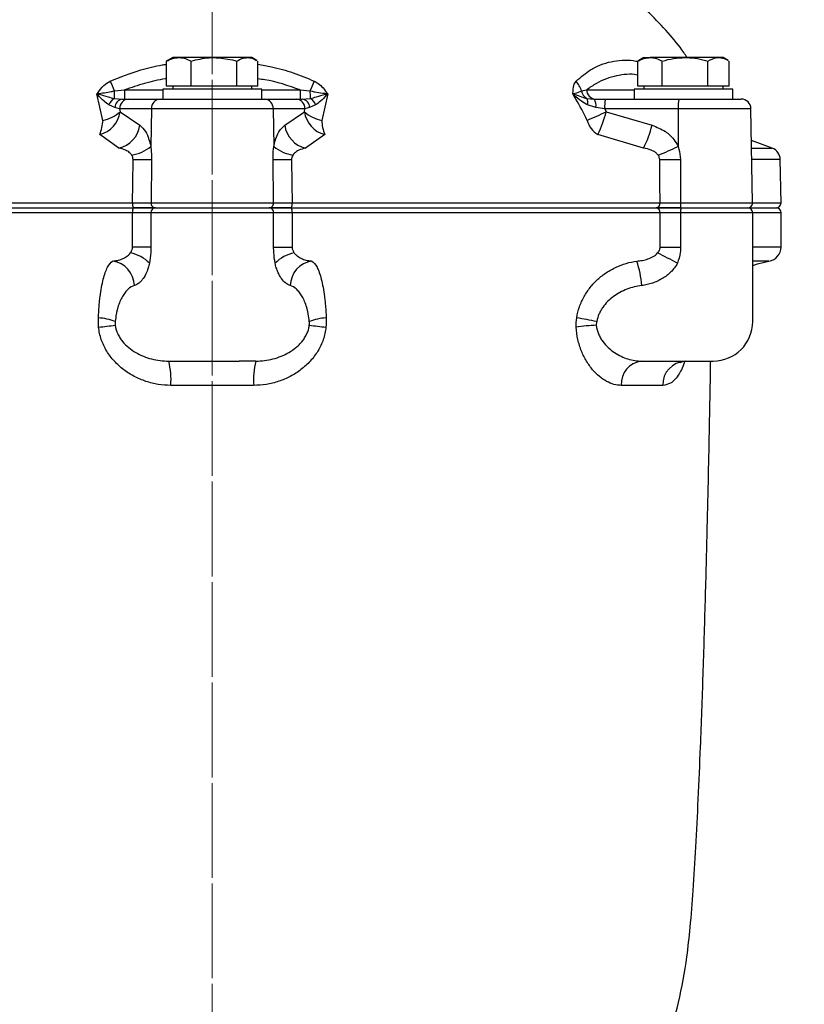
# Model space of a CAD drawing. Units: millimetres. Extents: x 376 to 12135, y -2247 to 7239.
# Drawn here: x 1266 to 1425, y 4884 to 5083 of the extents above; entities that cross this region are included whole.
import ezdxf

# ---------------------------------------------------------------- set-up
doc = ezdxf.new("R2010")
doc.units = ezdxf.units.MM
doc.header["$PDSIZE"] = -1
doc.linetypes.add('CENTERX2', pattern=[20.32, 12.7, -2.54, 2.54, -2.54])
doc.layers.add('1', color=1, linetype='Continuous', lineweight=25)
doc.layers.add('FORMAT', color=7, linetype='Continuous', lineweight=30)
doc.layers.add('Dim', color=7, linetype='Continuous')
doc.dimstyles.new('1$0', dxfattribs={"dimscale": 10, "dimtxt": 2.8, "dimasz": 2.8, "dimexe": 1.25, "dimexo": 0, "dimgap": 1, "dimtad": 1, "dimrnd": 0.01, "dimdsep": 46, "dimtxsty": 'Standard', "dimcen": 0, "dimclrd": 256, "dimclre": 6, "dimclrt": 7, "dimazin": 2, "dimtfac": 0.8, "dimtmove": 0, "dimatfit": 3, "dimfxl": 1, "dimtolj": 1, "dimarcsym": 0})

# ---------------------------------------------------------------- blocks, each defined once
blk = doc.blocks.new('*D287')
at = {"layer": 'Defpoints', "color": 0, "transparency": 16777216}
for p in [(1304.85, 5240.65), (1149.66, 4728), (1259.35, 4728)]:
    blk.add_point(p, dxfattribs=at)
at = {"layer": 'Dim', "color": 6, "lineweight": -2, "transparency": 16777216}
for p, q in [((1304.85, 5240.65), (1137.16, 5240.65)), ((1259.35, 4728), (1137.16, 4728))]:
    blk.add_line(p, q, dxfattribs=at)
at = {"layer": 'Dim', "lineweight": -2, "transparency": 16777216}
blk.add_line((1149.66, 5212.65), (1149.66, 4756), dxfattribs=at)
at = {"layer": 'Dim', "transparency": 16777216}
for points in [[(1144.99, 5212.65), (1154.33, 5212.65), (1149.66, 5240.65)], [(1144.99, 4756), (1154.33, 4756), (1149.66, 4728)]]:
    blk.add_solid(points, dxfattribs=at)
at = {"layer": 'Dim', "color": 7, "transparency": 16777216, "insert": (1125.66, 4984.33), "char_height": 28, "attachment_point": 5, "rotation": 90}
blk.add_mtext('\\A1;513', dxfattribs=at)
blk = doc.blocks.new('*D282')
at = {"layer": 'Defpoints', "color": 0, "transparency": 16777216}
for p in [(1590.2, 5158.35), (1189.85, 5040.54), (1590.2, 4603.11)]:
    blk.add_point(p, dxfattribs=at)
at = {"layer": 'Dim', "color": 6, "lineweight": -2, "transparency": 16777216}
for p, q in [((1590.2, 5158.35), (1590.2, 4590.61)), ((1189.85, 5040.54), (1189.85, 4590.61))]:
    blk.add_line(p, q, dxfattribs=at)
at = {"layer": 'Dim', "lineweight": -2, "transparency": 16777216}
blk.add_line((1217.85, 4603.11), (1562.2, 4603.11), dxfattribs=at)
at = {"layer": 'Dim', "transparency": 16777216}
for points in [[(1217.85, 4607.78), (1217.85, 4598.45), (1189.85, 4603.11)], [(1562.2, 4607.78), (1562.2, 4598.45), (1590.2, 4603.11)]]:
    blk.add_solid(points, dxfattribs=at)
at = {"layer": 'Dim', "color": 7, "transparency": 16777216, "insert": (1367.2, 4627.11), "char_height": 28, "attachment_point": 5}
blk.add_mtext('\\A1;400', dxfattribs=at)

msp = doc.modelspace()

# ---------------------------------------------------------------- linework, layer by layer
at = {"layer": '1', "lineweight": 30}
for p, q in [((1295.822, 5074.789), (1295.619, 5074.686)), ((1295.619, 5069.601), (1295.619, 5074.686)), ((1296.849, 5075.401), (1295.814, 5074.804)), ((1298.095, 5075.401), (1296.849, 5075.401)), ((1305.186, 5075.401), (1298.095, 5075.401)), ((1300.571, 5069.601), (1300.571, 5074.686)), ((1311.939, 5075.401), (1305.186, 5075.401)), ((1309.801, 5069.601), (1309.801, 5074.686)), ((1312.849, 5075.401), (1311.939, 5075.401)), ((1313.883, 5074.804), (1312.849, 5075.401)), ((1314.078, 5069.601), (1314.078, 5074.686)), ((1391.108, 5074.778), (1390.882, 5074.686)), ((1390.882, 5069.601), (1390.882, 5074.686)), ((1392.111, 5075.401), (1391.086, 5074.809)), ((1392.111, 5075.401), (1393.358, 5075.401)), ((1400.449, 5075.401), (1393.358, 5075.401)), ((1395.834, 5069.601), (1395.834, 5074.686)), ((1407.202, 5075.401), (1400.449, 5075.401)), ((1405.064, 5069.601), (1405.064, 5074.686)), ((1408.111, 5075.401), (1407.202, 5075.401)), ((1409.137, 5074.809), (1408.111, 5075.401)), ((1409.341, 5069.601), (1409.341, 5074.686)), ((1285.096, 5068.684), (1287.096, 5068.861)), ((1287.096, 5068.861), (1287.096, 5067.001)), ((1287.096, 5068.861), (1294.849, 5068.861)), ((1294.849, 5069.001), (1294.849, 5067.001)), ((1314.849, 5069.001), (1294.849, 5069.001)), ((1298.095, 5069.601), (1295.619, 5069.601)), ((1296.849, 5069.601), (1296.849, 5069.001)), ((1300.571, 5069.601), (1298.095, 5069.601)), ((1305.186, 5069.601), (1300.571, 5069.601)), ((1309.801, 5069.601), (1305.186, 5069.601)), ((1311.939, 5069.601), (1309.801, 5069.601)), ((1314.078, 5069.601), (1311.939, 5069.601)), ((1312.849, 5069.001), (1312.849, 5069.601)), ((1314.849, 5067.001), (1314.849, 5069.001)), ((1314.849, 5068.861), (1322.601, 5068.861)), ((1322.601, 5068.861), (1324.601, 5068.684)), ((1322.601, 5068.861), (1322.601, 5067.001)), ((1379.523, 5068.684), (1380.537, 5068.861)), ((1380.537, 5068.861), (1390.111, 5068.861)), ((1390.111, 5069.001), (1390.111, 5067.001)), ((1392.91, 5069.001), (1390.111, 5069.001)), ((1393.358, 5069.601), (1390.882, 5069.601)), ((1392.111, 5069.601), (1392.111, 5069.001)), ((1410.111, 5069.001), (1392.91, 5069.001)), ((1395.834, 5069.601), (1393.358, 5069.601)), ((1400.449, 5069.601), (1395.834, 5069.601)), ((1405.064, 5069.601), (1400.449, 5069.601)), ((1407.202, 5069.601), (1405.064, 5069.601)), ((1409.341, 5069.601), (1407.202, 5069.601)), ((1408.111, 5069.001), (1408.111, 5069.601)), ((1410.111, 5067.001), (1410.111, 5069.001)), ((1282.718, 5062.701), (1281.507, 5068.032)), ((1285.049, 5067.147), (1286.665, 5067.001)), ((1286.665, 5067.001), (1287.917, 5067.001)), ((1287.917, 5067.001), (1294.333, 5067.001)), ((1294.333, 5067.001), (1315.364, 5067.001)), ((1315.364, 5067.001), (1321.781, 5067.001)), ((1321.781, 5067.001), (1323.032, 5067.001)), ((1323.032, 5067.001), (1324.648, 5067.147)), ((1328.19, 5068.032), (1326.979, 5062.701)), ((1380.56, 5067.147), (1382.048, 5067.001)), ((1382.048, 5067.001), (1384.339, 5067.001)), ((1384.339, 5067.001), (1399.197, 5067.001)), ((1399.197, 5067.001), (1411.762, 5067.001)), ((1285.164, 5065.3), (1283.963, 5065.828)), ((1286.112, 5065.036), (1285.164, 5065.3)), ((1286.112, 5065.036), (1286.228, 5064.44)), ((1292.528, 5065.036), (1286.112, 5065.036)), ((1292.528, 5065.036), (1292.408, 5057.429)), ((1317.169, 5065.036), (1292.528, 5065.036)), ((1317.169, 5065.036), (1317.289, 5057.429)), ((1323.585, 5065.036), (1317.169, 5065.036)), ((1323.469, 5064.44), (1323.585, 5065.036)), ((1324.533, 5065.3), (1323.585, 5065.036)), ((1325.734, 5065.828), (1324.533, 5065.3)), ((1382.413, 5065.3), (1380.73, 5065.828)), ((1384.182, 5065.036), (1382.413, 5065.3)), ((1384.182, 5065.036), (1384.472, 5064.44)), ((1399.04, 5065.036), (1384.182, 5065.036)), ((1399.04, 5065.036), (1399.03, 5057.429)), ((1413.762, 5065.036), (1399.04, 5065.036)), ((1414.094, 5046.018), (1413.762, 5065.036)), ((1286.228, 5064.44), (1290.201, 5061.7)), ((1319.496, 5061.7), (1323.469, 5064.44)), ((1384.472, 5064.44), (1393.77, 5061.7)), ((1285.974, 5057.089), (1282.084, 5059.829)), ((1327.613, 5059.829), (1323.723, 5057.089)), ((1392.06, 5057.089), (1382.818, 5059.829)), ((1418.033, 5057.089), (1413.874, 5058.602)), ((1413.9, 5057.089), (1418.033, 5057.089)), ((1292.567, 5054.783), (1292.458, 5046.018)), ((1317.239, 5046.018), (1317.13, 5054.783)), ((1399.477, 5054.783), (1399.528, 5046.018)), ((1419.678, 5054.783), (1413.941, 5054.783)), ((1419.831, 5046.018), (1419.678, 5054.783)), ((1214.314, 5046.018), (1288.729, 5046.018)), ((1215.093, 5045.001), (1288.858, 5045.001)), ((1288.858, 5045.001), (1293.332, 5045.001)), ((1292.458, 5046.018), (1317.239, 5046.018)), ((1293.332, 5045.001), (1316.365, 5045.001)), ((1316.365, 5045.001), (1320.839, 5045.001)), ((1320.839, 5045.001), (1394.604, 5045.001)), ((1320.968, 5046.018), (1395.383, 5046.018)), ((1394.604, 5045.001), (1399.575, 5045.001)), ((1399.528, 5046.018), (1414.094, 5046.018)), ((1399.575, 5045.001), (1413.111, 5045.001)), ((1413.094, 5045.001), (1418.849, 5045.001)), ((1414.094, 5046.018), (1419.831, 5046.018)), ((1288.718, 5044.001), (1214.306, 5044.001)), ((1288.718, 5037.072), (1288.718, 5044.001)), ((1292.446, 5044.001), (1288.718, 5044.001)), ((1317.251, 5044.001), (1292.446, 5044.001)), ((1292.446, 5044.001), (1292.446, 5037.072)), ((1317.251, 5037.072), (1317.251, 5044.001)), ((1320.979, 5044.001), (1317.251, 5044.001)), ((1320.979, 5044.001), (1320.979, 5037.072)), ((1395.392, 5044.001), (1320.979, 5044.001)), ((1395.392, 5037.072), (1395.392, 5044.001)), ((1399.534, 5044.001), (1395.392, 5044.001)), ((1399.534, 5044.001), (1399.534, 5037.072)), ((1414.111, 5044.001), (1399.534, 5044.001)), ((1414.111, 5022.001), (1414.111, 5044.001)), ((1419.849, 5044.001), (1414.111, 5044.001)), ((1419.849, 5037.072), (1419.849, 5044.001)), ((1292.446, 5037.072), (1288.718, 5037.072)), ((1317.251, 5037.072), (1320.979, 5037.072)), ((1395.392, 5037.072), (1399.534, 5037.072)), ((1419.849, 5037.072), (1414.111, 5037.072)), ((1417.4, 5034.231), (1414.111, 5034.231)), ((1296.042, 5014.001), (1299.411, 5014.001)), ((1299.411, 5014.001), (1310.286, 5014.001)), ((1313.655, 5014.001), (1310.286, 5014.001)), ((1391.647, 5014.001), (1399.588, 5014.001)), ((1399.588, 5014.001), (1406.111, 5014.001)), ((1313.239, 5009.089), (1296.458, 5009.089)), ((1395.931, 5009.089), (1387.541, 5009.089))]:
    msp.add_line(p, q, dxfattribs=at)
at = {"layer": '1', "lineweight": 30, "flags": 128}
for points in [[(1288.729, 5046.018), (1288.772, 5049.895), (1288.825, 5054.783)], [(1320.872, 5054.783), (1320.925, 5049.895), (1320.968, 5046.018)], [(1395.383, 5046.018), (1395.35, 5049.895), (1395.309, 5054.783)], [(1414.111, 5033.31), (1415.057, 5033.667), (1417.4, 5034.231)]]:
    msp.add_lwpolyline(points, dxfattribs=at)
at = {"layer": '1', "lineweight": 30}
for centre, radius, start, end in [((1121.744, 4997.837), 178.054, 23.4466, 24.13438), ((1263.178, 5068.594), 21.919, 356.21237, 0.23341), ((1487.953, 4997.837), 178.054, 155.86562, 156.5534), ((1346.52, 5068.594), 21.919, 179.76659, 183.78763), ((1372.853, 5066.186), 7.122, 20.53076, 38.70406), ((1381.48, 5068.885), 1.967, 185.87633, 242.11783), ((1382.396, 5068.855), 1.859, 179.80421, 265.96113), ((1286.152, 5065.133), 2.296, 118.71434, 162.3888), ((1286.889, 5065.291), 1.725, 97.46982, 179.69956), ((1288.017, 5065.097), 1.906, 93.01518, 181.85157), ((1294.433, 5065.097), 1.906, 93.01515, 181.8516), ((1315.264, 5065.097), 1.906, 358.1484, 86.98485), ((1321.68, 5065.097), 1.906, 358.14843, 86.98482), ((1322.808, 5065.291), 1.725, 0.30044, 82.53018), ((1323.545, 5065.133), 2.296, 17.6112, 61.28566), ((1378.925, 5066.265), 1.857, 346.38426, 28.35116), ((1379.951, 5065.661), 2.488, 351.65544, 32.58816), ((1390.524, 5065.518), 6.36, 166.52003, 184.35033), ((1405.382, 5065.518), 6.36, 166.52003, 184.35033), ((1411.762, 5065.001), 2, 1, 90), ((1280.747, 5065.198), 5.533, 283.98434, 352.12803), ((1274.862, 5062.93), 7.86, 336.75986, 358.33017), ((1281.343, 5069.887), 7.316, 280.83325, 311.88318), ((1328.95, 5065.198), 5.533, 187.87197, 256.01566), ((1328.354, 5069.887), 7.316, 228.11682, 259.16675), ((1334.835, 5062.93), 7.86, 181.66983, 203.24014), ((1353.051, 5128.515), 71.365, 292.74728, 296.12269), ((1385.036, 5063.765), 4.518, 193.6148, 240.59966), ((1360.199, 5070.545), 25.029, 334.64901, 345.88161), ((1284.712, 5062.489), 5.546, 283.15669, 351.82052), ((1324.985, 5062.489), 5.546, 188.17948, 256.84331), ((1370.027, 5067.881), 24.534, 333.90209, 345.40682), ((1287.363, 5063.359), 7.786, 278.81479, 310.39092), ((1322.334, 5063.359), 7.786, 229.60908, 261.18521), ((1369.676, 5119.206), 68.396, 291.71858, 295.415), ((1417.178, 5054.739), 2.5, 1, 70), ((1290.696, 5209.252), 154.481, 269.30604, 270.69396), ((1319.001, 5209.252), 154.481, 269.30604, 270.69396), ((1397.393, 5249.228), 194.456, 269.38599, 270.61401), ((1290.606, 5044.246), 1.904, 156.63391, 187.39698), ((1290.659, 5045.766), 1.946, 172.54037, 203.14743), ((1293.393, 5044.055), 0.948, 93.67379, 183.25164), ((1293.406, 5045.949), 0.95, 175.83736, 266.26142), ((1316.291, 5045.949), 0.95, 273.73858, 4.16264), ((1316.305, 5044.055), 0.948, 356.74836, 86.32621), ((1319.039, 5045.766), 1.946, 336.85257, 7.45963), ((1319.092, 5044.246), 1.904, 352.60302, 23.36609), ((1394.472, 5045.91), 0.917, 277.73538, 6.80243), ((1394.483, 5044.096), 0.913, 354.02649, 82.4016), ((1405.689, 5045.761), 6.167, 177.61187, 187.08379), ((1405.632, 5044.25), 6.103, 172.93604, 182.34278), ((1413.094, 5046.001), 1, 270, 1), ((1413.111, 5044.001), 1, 0, 90), ((1418.831, 5046.001), 1, 270, 1), ((1418.849, 5044.001), 1, 0, 90), ((1416.976, 5037.072), 2.872, 278.49246, 0), ((1286.929, 5028.719), 7.28, 44.06089, 79.26792), ((1322.768, 5028.719), 7.28, 100.73208, 135.93911), ((1360.214, 4964.625), 79.237, 60.78314, 64.04722), ((1283.982, 5029.165), 5.116, 1.3535, 81.9605), ((1325.715, 5029.165), 5.116, 98.0395, 178.6465), ((1373.356, 5028.161), 18.348, 3.5166, 19.32098), ((1280.707, 5009.757), 13.055, 69.69668, 85.05922), ((1259.728, 5226.63), 206.947, 276.139, 277.07903), ((1328.99, 5009.757), 13.055, 94.94078, 110.30332), ((1349.969, 5226.63), 206.947, 262.92097, 263.861), ((1384.638, 4977.344), 43.969, 92.79961, 98.14238), ((1338.846, 4801.467), 224.826, 78.78547, 79.83319), ((1406.111, 5022.001), 8, 270, 0), ((1281.498, 5010.294), 15.009, 355.3958, 14.30014), ((1328.199, 5010.294), 15.009, 165.69986, 184.6042), ((1392.131, 5009.425), 4.602, 96.0311, 184.18223), ((1400.699, 5009.237), 4.77, 92.94311, 181.78237)]:
    msp.add_arc(centre, radius, start, end, dxfattribs=at)
for points, knots in [([(1400.838, 5075.401), (1400.618, 5075.748), (1399.489, 5077.527), (1396.938, 5080.535), (1393.17, 5084.557), (1390.272, 5087.043), (1388.759, 5088.34)], [0, 0, 0, 0, 0.0694339, 0.3557512, 0.663672, 1, 1, 1, 1]), ([(1295.619, 5074.686), (1296.021, 5074.886), (1296.833, 5075.289), (1297.672, 5075.363), (1298.095, 5075.401)], [0, 0, 0, 0, 0.4954577, 1, 1, 1, 1]), ([(1298.095, 5075.401), (1298.154, 5075.4), (1298.598, 5075.394), (1299.436, 5075.238), (1300.191, 5074.871), (1300.571, 5074.686)], [0, 0, 0, 0, 0.0700861, 0.5307834, 1, 1, 1, 1]), ([(1300.571, 5074.686), (1301.768, 5074.984), (1303.29, 5075.363), (1304.851, 5075.394), (1305.186, 5075.401)], [0, 0, 0, 0, 0.7856227, 1, 1, 1, 1]), ([(1305.186, 5075.401), (1306.453, 5075.306), (1308.016, 5075.189), (1309.517, 5074.766), (1309.801, 5074.686)], [0, 0, 0, 0, 0.8113036, 1, 1, 1, 1]), ([(1309.801, 5074.686), (1310.148, 5074.886), (1310.849, 5075.289), (1311.574, 5075.363), (1311.939, 5075.401)], [0, 0, 0, 0, 0.4954582, 1, 1, 1, 1]), ([(1311.939, 5075.401), (1311.99, 5075.4), (1312.374, 5075.393), (1313.029, 5075.259), (1313.613, 5074.934), (1313.875, 5074.789)], [0, 0, 0, 0, 0.0775433, 0.5872675, 1, 1, 1, 1]), ([(1378.411, 5070.64), (1379.362, 5071.458), (1380.946, 5072.821), (1383.343, 5073.973), (1385.476, 5074.638), (1387.687, 5074.91), (1389.528, 5074.898), (1390.625, 5074.66), (1390.959, 5074.588)], [0, 0, 0, 0, 0.2496586, 0.4160679, 0.5825005, 0.7538604, 0.9252235, 1, 1, 1, 1]), ([(1390.882, 5074.686), (1391.284, 5074.886), (1392.096, 5075.289), (1392.935, 5075.363), (1393.358, 5075.401)], [0, 0, 0, 0, 0.4954578, 1, 1, 1, 1]), ([(1393.358, 5075.401), (1393.417, 5075.4), (1393.861, 5075.394), (1394.699, 5075.238), (1395.454, 5074.871), (1395.834, 5074.686)], [0, 0, 0, 0, 0.0700854, 0.530783, 1, 1, 1, 1]), ([(1395.834, 5074.686), (1396.584, 5074.886), (1398.096, 5075.289), (1399.66, 5075.363), (1400.449, 5075.401)], [0, 0, 0, 0, 0.4954575, 1, 1, 1, 1]), ([(1400.449, 5075.401), (1400.558, 5075.4), (1401.387, 5075.394), (1402.948, 5075.238), (1404.354, 5074.871), (1405.064, 5074.686)], [0, 0, 0, 0, 0.07008545, 0.5307825, 1, 1, 1, 1]), ([(1405.064, 5074.686), (1405.618, 5074.984), (1406.324, 5075.363), (1407.047, 5075.394), (1407.202, 5075.401)], [0, 0, 0, 0, 0.7856224, 1, 1, 1, 1]), ([(1407.202, 5075.401), (1407.79, 5075.314), (1408.436, 5075.219), (1409.058, 5074.851), (1409.113, 5074.818)], [0, 0, 0, 0, 0.9102133, 1, 1, 1, 1]), ([(1284.234, 5070.64), (1286.276, 5071.448), (1289.678, 5072.794), (1293.547, 5073.761), (1295.308, 5074.013), (1295.619, 5074.058)], [0, 0, 0, 0, 0.5524966, 0.9207618, 1, 1, 1, 1]), ([(1314.078, 5074.044), (1314.991, 5073.888), (1317.406, 5073.473), (1321.239, 5072.384), (1324.055, 5071.221), (1325.463, 5070.64)], [0, 0, 0, 0, 0.2330712, 0.616584, 1, 1, 1, 1]), ([(1295.619, 5071.139), (1295.525, 5071.126), (1294.021, 5070.923), (1291.147, 5070.228), (1288.448, 5069.317), (1287.096, 5068.861)], [0, 0, 0, 0, 0.032166, 0.5154779, 1, 1, 1, 1]), ([(1322.601, 5068.861), (1320.249, 5069.693), (1317.459, 5070.679), (1314.536, 5071.014), (1314.078, 5071.066)], [0, 0, 0, 0, 0.843233, 1, 1, 1, 1]), ([(1390.882, 5071.817), (1390.839, 5071.828), (1389.399, 5072.192), (1387.255, 5071.878), (1384.515, 5071.162), (1382.477, 5070.247), (1381.184, 5069.324), (1380.537, 5068.861)], [0, 0, 0, 0, 0.01189674, 0.40090796, 0.60046058, 0.79998046, 1, 1, 1, 1]), ([(1281.631, 5068.117), (1282.022, 5068.705), (1282.699, 5069.72), (1283.779, 5070.367), (1284.234, 5070.64)], [0, 0, 0, 0, 0.579244, 1, 1, 1, 1]), ([(1281.631, 5068.117), (1282.564, 5068.22), (1283.731, 5068.35), (1284.868, 5068.628), (1285.096, 5068.684)], [0, 0, 0, 0, 0.7995309, 1, 1, 1, 1]), ([(1324.601, 5068.684), (1325.171, 5068.557), (1326.316, 5068.303), (1327.482, 5068.179), (1328.066, 5068.117)], [0, 0, 0, 0, 0.4981763, 1, 1, 1, 1]), ([(1325.463, 5070.64), (1325.735, 5070.492), (1326.409, 5070.128), (1327.299, 5069.256), (1327.805, 5068.505), (1328.066, 5068.117)], [0, 0, 0, 0, 0.2467249, 0.6104796, 1, 1, 1, 1]), ([(1377.772, 5068.117), (1377.784, 5068.705), (1377.804, 5069.72), (1378.231, 5070.367), (1378.411, 5070.64)], [0, 0, 0, 0, 0.5792444, 1, 1, 1, 1]), ([(1377.772, 5068.117), (1378.278, 5068.22), (1378.911, 5068.35), (1379.421, 5068.628), (1379.523, 5068.684)], [0, 0, 0, 0, 0.7995301, 1, 1, 1, 1]), ([(1281.507, 5068.032), (1281.509, 5068.036), (1281.513, 5068.043), (1281.522, 5068.057), (1281.536, 5068.074), (1281.553, 5068.083), (1281.561, 5068.087)], [0, 0, 0, 0, 0.1857485, 0.2998021, 0.648677, 1, 1, 1, 1]), ([(1283.963, 5065.828), (1283.624, 5066.06), (1282.845, 5066.595), (1282.114, 5067.402), (1281.696, 5067.915), (1281.623, 5067.997), (1281.587, 5068.035), (1281.556, 5068.05), (1281.542, 5068.05), (1281.529, 5068.047), (1281.519, 5068.041), (1281.511, 5068.035), (1281.508, 5068.033), (1281.507, 5068.032)], [0, 0, 0, 0, 0.3859147, 0.8856984, 0.9419525, 0.9620535, 0.9814771, 0.9871788, 0.9903216, 0.9923832, 0.9972359, 0.9990971, 1, 1, 1, 1]), ([(1281.561, 5068.087), (1281.579, 5068.095), (1281.602, 5068.104), (1281.625, 5068.114), (1281.631, 5068.117)], [0, 0, 0, 0, 0.76019096, 1, 1, 1, 1]), ([(1281.561, 5068.087), (1281.572, 5068.086), (1281.615, 5068.084), (1281.683, 5068.066), (1281.813, 5068.03), (1282.501, 5067.813), (1283.606, 5067.46), (1284.627, 5067.238), (1285.049, 5067.147)], [0, 0, 0, 0, 0.0087958, 0.0346923, 0.0583881, 0.1213332, 0.6368793, 1, 1, 1, 1]), ([(1324.648, 5067.147), (1325.07, 5067.238), (1326.091, 5067.46), (1327.196, 5067.813), (1327.885, 5068.03), (1328.014, 5068.066), (1328.082, 5068.084), (1328.125, 5068.086), (1328.136, 5068.087)], [0, 0, 0, 0, 0.3631207, 0.8786668, 0.9416119, 0.9653077, 0.9912042, 1, 1, 1, 1]), ([(1328.19, 5068.032), (1328.189, 5068.033), (1328.184, 5068.037), (1328.175, 5068.043), (1328.164, 5068.049), (1328.154, 5068.051), (1328.14, 5068.049), (1328.11, 5068.035), (1328.074, 5067.997), (1328.001, 5067.915), (1327.583, 5067.402), (1326.852, 5066.595), (1326.073, 5066.06), (1325.734, 5065.828)], [0, 0, 0, 0, 0.0009029, 0.0055169, 0.0076267, 0.0107473, 0.0128306, 0.0185323, 0.0379557, 0.0580565, 0.1143101, 0.6140889, 1, 1, 1, 1]), ([(1328.066, 5068.117), (1328.072, 5068.114), (1328.095, 5068.104), (1328.118, 5068.095), (1328.136, 5068.087)], [0, 0, 0, 0, 0.23980904, 1, 1, 1, 1]), ([(1328.136, 5068.087), (1328.145, 5068.082), (1328.165, 5068.072), (1328.18, 5068.05), (1328.188, 5068.036), (1328.19, 5068.032)], [0, 0, 0, 0, 0.39222748, 0.81403416, 1, 1, 1, 1]), ([(1377.722, 5068.032), (1377.721, 5068.036), (1377.721, 5068.043), (1377.721, 5068.057), (1377.724, 5068.074), (1377.732, 5068.083), (1377.736, 5068.087)], [0, 0, 0, 0, 0.18572104, 0.29976925, 0.6486286, 1, 1, 1, 1]), ([(1380.73, 5065.828), (1380.303, 5066.06), (1379.324, 5066.595), (1378.436, 5067.402), (1377.909, 5067.915), (1377.82, 5067.997), (1377.777, 5068.035), (1377.748, 5068.05), (1377.738, 5068.05), (1377.73, 5068.047), (1377.726, 5068.041), (1377.723, 5068.035), (1377.722, 5068.033), (1377.722, 5068.032)], [0, 0, 0, 0, 0.3859147, 0.885698, 0.9419526, 0.9620533, 0.9814778, 0.9871791, 0.9903217, 0.9923831, 0.9972359, 0.9990974, 1, 1, 1, 1]), ([(1380.645, 5062.701), (1379.91, 5064.152), (1378.993, 5065.962), (1377.932, 5067.689), (1377.722, 5068.032)], [0, 0, 0, 0, 0.8016693, 1, 1, 1, 1]), ([(1377.736, 5068.087), (1377.745, 5068.095), (1377.757, 5068.104), (1377.769, 5068.114), (1377.772, 5068.117)], [0, 0, 0, 0, 0.7601518, 1, 1, 1, 1]), ([(1377.736, 5068.087), (1377.744, 5068.086), (1377.775, 5068.084), (1377.832, 5068.066), (1377.939, 5068.03), (1378.511, 5067.813), (1379.34, 5067.46), (1380.203, 5067.238), (1380.56, 5067.147)], [0, 0, 0, 0, 0.0087947, 0.0346906, 0.0583866, 0.1213318, 0.6368797, 1, 1, 1, 1]), ([(1290.201, 5061.7), (1290.596, 5061.334), (1291.297, 5060.684), (1292.033, 5059.081), (1292.297, 5057.917), (1292.408, 5057.429)], [0, 0, 0, 0, 0.4270558, 0.7596332, 1, 1, 1, 1]), ([(1317.289, 5057.429), (1317.37, 5057.801), (1317.616, 5058.935), (1318.33, 5060.609), (1319.084, 5061.315), (1319.496, 5061.7)], [0, 0, 0, 0, 0.18199028, 0.55408497, 1, 1, 1, 1]), ([(1393.77, 5061.7), (1394.696, 5061.334), (1396.343, 5060.684), (1398.104, 5059.081), (1398.756, 5057.917), (1399.03, 5057.429)], [0, 0, 0, 0, 0.4270563, 0.7596328, 1, 1, 1, 1]), ([(1288.556, 5055.665), (1288.423, 5055.831), (1288.073, 5056.269), (1287.186, 5056.779), (1286.428, 5056.973), (1285.974, 5057.089)], [0, 0, 0, 0, 0.1974819, 0.5197017, 1, 1, 1, 1]), ([(1292.408, 5057.429), (1292.43, 5057.252), (1292.537, 5056.398), (1292.554, 5055.497), (1292.567, 5054.783)], [0, 0, 0, 0, 0.2071194, 1, 1, 1, 1]), ([(1317.13, 5054.783), (1317.129, 5054.976), (1317.125, 5055.873), (1317.217, 5056.744), (1317.289, 5057.429)], [0, 0, 0, 0, 0.2144253, 1, 1, 1, 1]), ([(1323.723, 5057.089), (1323.251, 5056.967), (1322.446, 5056.76), (1321.565, 5056.221), (1321.237, 5055.791), (1321.141, 5055.665)], [0, 0, 0, 0, 0.49996301, 0.85328456, 1, 1, 1, 1]), ([(1394.986, 5055.665), (1394.832, 5055.831), (1394.427, 5056.269), (1393.419, 5056.779), (1392.569, 5056.973), (1392.06, 5057.089)], [0, 0, 0, 0, 0.1974812, 0.5197005, 1, 1, 1, 1]), ([(1399.03, 5057.429), (1399.087, 5057.252), (1399.362, 5056.398), (1399.426, 5055.497), (1399.477, 5054.783)], [0, 0, 0, 0, 0.2071193, 1, 1, 1, 1]), ([(1288.825, 5054.783), (1288.814, 5054.938), (1288.795, 5055.188), (1288.671, 5055.474), (1288.591, 5055.607), (1288.556, 5055.665)], [0, 0, 0, 0, 0.48033225, 0.77258329, 1, 1, 1, 1]), ([(1321.141, 5055.665), (1321.069, 5055.536), (1320.95, 5055.325), (1320.875, 5055.012), (1320.873, 5054.847), (1320.872, 5054.783)], [0, 0, 0, 0, 0.4877847, 0.800304, 1, 1, 1, 1]), ([(1395.309, 5054.783), (1395.292, 5054.938), (1395.264, 5055.188), (1395.12, 5055.474), (1395.027, 5055.607), (1394.986, 5055.665)], [0, 0, 0, 0, 0.4803332, 0.7725852, 1, 1, 1, 1]), ([(1288.729, 5046.018), (1289.276, 5046.019), (1290.371, 5046.021), (1291.67, 5046.021), (1292.215, 5046.019), (1292.458, 5046.018)], [0, 0, 0, 0, 0.3556033, 0.7112051, 1, 1, 1, 1]), ([(1293.344, 5045.001), (1293.052, 5045.001), (1292.399, 5045.001), (1290.839, 5045.001), (1289.526, 5045.001), (1288.869, 5045.001)], [0, 0, 0, 0, 0.2887943, 0.6443978, 1, 1, 1, 1]), ([(1320.828, 5045.001), (1320.294, 5045.001), (1319.104, 5045.001), (1317.468, 5045.001), (1316.724, 5045.001), (1316.353, 5045.001)], [0, 0, 0, 0, 0.2887934, 0.6443969, 1, 1, 1, 1]), ([(1317.239, 5046.018), (1317.548, 5046.019), (1318.168, 5046.021), (1319.531, 5046.021), (1320.523, 5046.019), (1320.968, 5046.018)], [0, 0, 0, 0, 0.355603, 0.7112055, 1, 1, 1, 1]), ([(1399.57, 5045.001), (1399.023, 5045.001), (1397.803, 5045.001), (1396, 5045.001), (1395.064, 5045.001), (1394.596, 5045.001)], [0, 0, 0, 0, 0.288794, 0.6443974, 1, 1, 1, 1]), ([(1395.383, 5046.018), (1395.773, 5046.019), (1396.553, 5046.021), (1398.056, 5046.021), (1399.072, 5046.019), (1399.528, 5046.018)], [0, 0, 0, 0, 0.3556045, 0.711205, 1, 1, 1, 1]), ([(1288.284, 5035.871), (1288.404, 5036.037), (1288.511, 5036.219), (1288.67, 5036.624), (1288.718, 5036.845), (1288.718, 5037.072)], [0, 0, 0, 0, 0.5, 0.5, 1, 1, 1, 1]), ([(1292.446, 5037.072), (1292.44, 5036.694), (1292.422, 5035.568), (1292.265, 5034.494), (1292.16, 5033.781)], [0, 0, 0, 0, 0.3359262, 1, 1, 1, 1]), ([(1317.537, 5033.781), (1317.433, 5034.494), (1317.275, 5035.568), (1317.257, 5036.694), (1317.251, 5037.072)], [0, 0, 0, 0, 0.6640738, 1, 1, 1, 1]), ([(1320.979, 5037.072), (1320.979, 5036.958), (1320.991, 5036.847), (1321.035, 5036.628), (1321.068, 5036.521), (1321.185, 5036.22), (1321.293, 5036.038), (1321.413, 5035.871)], [0, 0, 0, 0, 0.25, 0.25, 0.5, 0.5, 1, 1, 1, 1]), ([(1394.891, 5035.871), (1395.033, 5036.037), (1395.156, 5036.219), (1395.338, 5036.624), (1395.392, 5036.845), (1395.392, 5037.072)], [0, 0, 0, 0, 0.5, 0.5, 1, 1, 1, 1]), ([(1399.534, 5037.072), (1399.522, 5036.694), (1399.484, 5035.568), (1399.128, 5034.494), (1398.891, 5033.781)], [0, 0, 0, 0, 0.3359262, 1, 1, 1, 1]), ([(1284.697, 5034.231), (1285.023, 5034.259), (1285.345, 5034.307), (1285.984, 5034.447), (1286.299, 5034.54), (1286.921, 5034.787), (1287.222, 5034.938), (1287.792, 5035.327), (1288.064, 5035.566), (1288.284, 5035.871)], [0, 0, 0, 0, 0.25, 0.25, 0.5, 0.5, 0.75, 0.75, 1, 1, 1, 1]), ([(1321.413, 5035.871), (1321.521, 5035.721), (1321.644, 5035.586), (1321.906, 5035.341), (1322.043, 5035.233), (1322.47, 5034.941), (1322.774, 5034.788), (1323.392, 5034.542), (1323.709, 5034.448), (1324.351, 5034.307), (1324.674, 5034.259), (1325, 5034.231)], [0, 0, 0, 0, 0.125, 0.125, 0.25, 0.25, 0.5, 0.5, 0.75, 0.75, 1, 1, 1, 1]), ([(1390.671, 5034.231), (1391.052, 5034.259), (1391.429, 5034.307), (1392.178, 5034.447), (1392.549, 5034.54), (1393.28, 5034.787), (1393.635, 5034.938), (1394.308, 5035.327), (1394.63, 5035.566), (1394.891, 5035.871)], [0, 0, 0, 0, 0.25, 0.25, 0.5, 0.5, 0.75, 0.75, 1, 1, 1, 1]), ([(1281.831, 5022.764), (1281.859, 5023.522), (1281.901, 5024.258), (1281.985, 5025.328), (1282.016, 5025.679), (1282.086, 5026.37), (1282.124, 5026.712), (1282.249, 5027.706), (1282.344, 5028.329), (1282.557, 5029.501), (1282.677, 5030.053), (1282.932, 5031.056), (1283.069, 5031.509), (1283.36, 5032.325), (1283.515, 5032.689), (1283.995, 5033.612), (1284.335, 5034.024), (1284.697, 5034.231)], [0, 0, 0, 0, 0.125, 0.125, 0.1875, 0.1875, 0.25, 0.25, 0.375, 0.375, 0.5, 0.5, 0.625, 0.625, 0.75, 0.75, 1, 1, 1, 1]), ([(1292.16, 5033.781), (1292.086, 5033.461), (1292.001, 5033.154), (1291.813, 5032.569), (1291.709, 5032.287), (1291.376, 5031.503), (1291.129, 5031.057), (1290.726, 5030.49), (1290.586, 5030.318), (1290.302, 5030.014), (1290.157, 5029.882), (1289.863, 5029.651), (1289.713, 5029.554), (1289.408, 5029.394), (1289.252, 5029.331), (1289.097, 5029.286)], [0, 0, 0, 0, 0.125, 0.125, 0.25, 0.25, 0.5, 0.5, 0.625, 0.625, 0.75, 0.75, 0.875, 0.875, 1, 1, 1, 1]), ([(1320.601, 5029.286), (1320.29, 5029.376), (1319.985, 5029.534), (1319.39, 5029.998), (1319.106, 5030.3), (1318.705, 5030.864), (1318.575, 5031.072), (1318.327, 5031.522), (1318.21, 5031.764), (1317.99, 5032.283), (1317.886, 5032.561), (1317.697, 5033.152), (1317.612, 5033.46), (1317.537, 5033.781)], [0, 0, 0, 0, 0.25, 0.25, 0.5, 0.5, 0.625, 0.625, 0.75, 0.75, 0.875, 0.875, 1, 1, 1, 1]), ([(1325, 5034.231), (1325.363, 5034.024), (1325.702, 5033.612), (1326.1, 5032.846), (1326.178, 5032.68), (1326.332, 5032.321), (1326.408, 5032.128), (1326.627, 5031.514), (1326.763, 5031.061), (1327.018, 5030.065), (1327.136, 5029.522), (1327.351, 5028.34), (1327.447, 5027.716), (1327.571, 5026.73), (1327.609, 5026.393), (1327.679, 5025.701), (1327.711, 5025.344), (1327.796, 5024.263), (1327.838, 5023.523), (1327.866, 5022.764)], [0, 0, 0, 0, 0.25, 0.25, 0.3125, 0.3125, 0.375, 0.375, 0.5, 0.5, 0.625, 0.625, 0.75, 0.75, 0.8125, 0.8125, 0.875, 0.875, 1, 1, 1, 1]), ([(1378.532, 5022.764), (1378.655, 5023.522), (1378.843, 5024.258), (1379.216, 5025.328), (1379.355, 5025.679), (1379.664, 5026.37), (1379.835, 5026.712), (1380.385, 5027.706), (1380.803, 5028.329), (1381.732, 5029.501), (1382.249, 5030.053), (1383.348, 5031.056), (1383.931, 5031.509), (1385.164, 5032.325), (1385.817, 5032.689), (1387.813, 5033.612), (1389.209, 5034.024), (1390.671, 5034.231)], [0, 0, 0, 0, 0.125, 0.125, 0.1875, 0.1875, 0.25, 0.25, 0.375, 0.375, 0.5, 0.5, 0.625, 0.625, 0.75, 0.75, 1, 1, 1, 1]), ([(1398.891, 5033.781), (1398.715, 5033.461), (1398.516, 5033.154), (1398.073, 5032.569), (1397.828, 5032.287), (1397.044, 5031.503), (1396.461, 5031.057), (1395.511, 5030.49), (1395.181, 5030.318), (1394.511, 5030.014), (1394.17, 5029.882), (1393.475, 5029.651), (1393.122, 5029.554), (1392.403, 5029.394), (1392.037, 5029.331), (1391.669, 5029.286)], [0, 0, 0, 0, 0.125, 0.125, 0.25, 0.25, 0.5, 0.5, 0.625, 0.625, 0.75, 0.75, 0.875, 0.875, 1, 1, 1, 1]), ([(1289.097, 5029.286), (1288.658, 5029.16), (1288.235, 5028.913), (1287.621, 5028.359), (1287.42, 5028.142), (1287.033, 5027.647), (1286.848, 5027.37), (1286.495, 5026.754), (1286.327, 5026.41), (1286.018, 5025.671), (1285.878, 5025.273), (1285.69, 5024.63), (1285.631, 5024.407), (1285.524, 5023.952), (1285.476, 5023.72), (1285.346, 5023.009), (1285.28, 5022.516), (1285.237, 5022.001)], [0, 0, 0, 0, 0.25, 0.25, 0.375, 0.375, 0.5, 0.5, 0.625, 0.625, 0.75, 0.75, 0.8125, 0.8125, 0.875, 0.875, 1, 1, 1, 1]), ([(1324.46, 5022.001), (1324.418, 5022.516), (1324.351, 5023.014), (1324.219, 5023.734), (1324.169, 5023.969), (1324.062, 5024.423), (1324.004, 5024.642), (1323.817, 5025.28), (1323.675, 5025.68), (1323.364, 5026.424), (1323.198, 5026.761), (1322.847, 5027.374), (1322.662, 5027.651), (1322.274, 5028.146), (1322.073, 5028.362), (1321.462, 5028.914), (1321.039, 5029.16), (1320.601, 5029.286)], [0, 0, 0, 0, 0.125, 0.125, 0.1875, 0.1875, 0.25, 0.25, 0.375, 0.375, 0.5, 0.5, 0.625, 0.625, 0.75, 0.75, 1, 1, 1, 1]), ([(1391.669, 5029.286), (1390.636, 5029.16), (1389.637, 5028.913), (1388.192, 5028.359), (1387.717, 5028.142), (1386.805, 5027.647), (1386.369, 5027.37), (1385.537, 5026.754), (1385.14, 5026.41), (1384.413, 5025.671), (1384.082, 5025.273), (1383.64, 5024.63), (1383.501, 5024.407), (1383.249, 5023.952), (1383.134, 5023.72), (1382.828, 5023.009), (1382.672, 5022.516), (1382.571, 5022.001)], [0, 0, 0, 0, 0.25, 0.25, 0.375, 0.375, 0.5, 0.5, 0.625, 0.625, 0.75, 0.75, 0.8125, 0.8125, 0.875, 0.875, 1, 1, 1, 1]), ([(1296.458, 5009.089), (1295.594, 5009.089), (1294.744, 5009.16), (1293.073, 5009.434), (1292.252, 5009.636), (1290.638, 5010.172), (1289.84, 5010.51), (1288.334, 5011.299), (1287.62, 5011.751), (1286.607, 5012.52), (1286.28, 5012.792), (1285.646, 5013.367), (1285.339, 5013.672), (1284.472, 5014.619), (1283.957, 5015.298), (1283.289, 5016.397), (1283.082, 5016.78), (1282.715, 5017.56), (1282.553, 5017.956), (1282.137, 5019.168), (1281.948, 5020.003), (1281.86, 5020.87)], [0, 0, 0, 0, 0.125, 0.125, 0.25, 0.25, 0.375, 0.375, 0.5, 0.5, 0.5625, 0.5625, 0.625, 0.625, 0.75, 0.75, 0.8125, 0.8125, 0.875, 0.875, 1, 1, 1, 1]), ([(1285.232, 5021.261), (1285.308, 5020.638), (1285.483, 5020.054), (1285.866, 5019.223), (1286.014, 5018.954), (1286.339, 5018.442), (1286.515, 5018.201), (1287.077, 5017.513), (1287.496, 5017.102), (1288.406, 5016.356), (1288.887, 5016.028), (1289.885, 5015.451), (1290.403, 5015.2), (1291.476, 5014.767), (1292.032, 5014.586), (1293.711, 5014.152), (1294.86, 5014.001), (1296.042, 5014.001)], [0, 0, 0, 0, 0.125, 0.125, 0.1875, 0.1875, 0.25, 0.25, 0.375, 0.375, 0.5, 0.5, 0.625, 0.625, 0.75, 0.75, 1, 1, 1, 1]), ([(1327.838, 5020.87), (1327.749, 5020.008), (1327.562, 5019.174), (1327.008, 5017.559), (1326.635, 5016.772), (1325.751, 5015.314), (1325.237, 5014.633), (1324.08, 5013.366), (1323.45, 5012.795), (1322.437, 5012.023), (1322.087, 5011.78), (1321.366, 5011.321), (1320.995, 5011.107), (1319.866, 5010.514), (1319.087, 5010.183), (1317.475, 5009.644), (1316.637, 5009.436), (1314.952, 5009.16), (1314.1, 5009.089), (1313.239, 5009.089)], [0, 0, 0, 0, 0.125, 0.125, 0.25, 0.25, 0.375, 0.375, 0.5, 0.5, 0.5625, 0.5625, 0.625, 0.625, 0.75, 0.75, 0.875, 0.875, 1, 1, 1, 1]), ([(1313.655, 5014.001), (1314.245, 5014.001), (1314.828, 5014.039), (1315.984, 5014.188), (1316.558, 5014.299), (1317.679, 5014.59), (1318.227, 5014.77), (1319.296, 5015.201), (1319.821, 5015.455), (1320.823, 5016.036), (1321.301, 5016.363), (1321.978, 5016.919), (1322.198, 5017.117), (1322.615, 5017.531), (1322.813, 5017.749), (1323.186, 5018.206), (1323.361, 5018.446), (1323.683, 5018.953), (1323.83, 5019.221), (1324.084, 5019.771), (1324.192, 5020.055), (1324.363, 5020.645), (1324.427, 5020.951), (1324.465, 5021.261)], [0, 0, 0, 0, 0.125, 0.125, 0.25, 0.25, 0.375, 0.375, 0.5, 0.5, 0.625, 0.625, 0.6875, 0.6875, 0.75, 0.75, 0.8125, 0.8125, 0.875, 0.875, 0.9375, 0.9375, 1, 1, 1, 1]), ([(1387.541, 5009.089), (1387.046, 5009.089), (1386.551, 5009.16), (1385.562, 5009.434), (1385.067, 5009.636), (1384.081, 5010.172), (1383.585, 5010.51), (1382.638, 5011.299), (1382.181, 5011.751), (1381.528, 5012.52), (1381.316, 5012.792), (1380.902, 5013.367), (1380.701, 5013.672), (1380.131, 5014.619), (1379.789, 5015.298), (1379.345, 5016.397), (1379.208, 5016.78), (1378.964, 5017.56), (1378.857, 5017.956), (1378.583, 5019.168), (1378.462, 5020.003), (1378.41, 5020.87)], [0, 0, 0, 0, 0.125, 0.125, 0.25, 0.25, 0.375, 0.375, 0.5, 0.5, 0.5625, 0.5625, 0.625, 0.625, 0.75, 0.75, 0.8125, 0.8125, 0.875, 0.875, 1, 1, 1, 1]), ([(1382.49, 5021.261), (1382.55, 5020.638), (1382.704, 5020.054), (1383.045, 5019.223), (1383.178, 5018.954), (1383.469, 5018.442), (1383.627, 5018.201), (1384.13, 5017.513), (1384.503, 5017.102), (1385.307, 5016.356), (1385.728, 5016.028), (1386.594, 5015.451), (1387.039, 5015.2), (1387.949, 5014.767), (1388.414, 5014.586), (1389.801, 5014.152), (1390.725, 5014.001), (1391.647, 5014.001)], [0, 0, 0, 0, 0.125, 0.125, 0.1875, 0.1875, 0.25, 0.25, 0.375, 0.375, 0.5, 0.5, 0.625, 0.625, 0.75, 0.75, 1, 1, 1, 1]), ([(1400.336, 5014.079), (1400.334, 5014.07), (1400.074, 5012.917), (1399.399, 5011.654), (1398.418, 5010.256), (1397.342, 5009.324), (1396.465, 5009.178), (1395.931, 5009.089)], [0, 0, 0, 0, 0.0025834, 0.3229837, 0.5138104, 0.7046631, 1, 1, 1, 1]), ([(1399.432, 5013.687), (1399.43, 5013.684), (1399.396, 5013.645), (1399.557, 5013.793), (1399.946, 5013.964), (1400.288, 5013.975), (1400.452, 5013.98)], [0, 0, 0, 0, 0.02957748, 0.35062326, 0.68683221, 1, 1, 1, 1]), ([(1400.814, 4893.479), (1401.043, 4895.474), (1401.555, 4899.949), (1402.101, 4907.35), (1402.639, 4916.003), (1403.125, 4925.684), (1403.623, 4937.319), (1404.102, 4950.689), (1404.55, 4965.47), (1404.9, 4978.929), (1405.171, 4990.722), (1405.373, 5000.616), (1405.518, 5008.303), (1405.588, 5012.665), (1405.609, 5014.001)], [0, 0, 0, 0, 0.04992717, 0.11199297, 0.18449368, 0.26550206, 0.35301583, 0.47406044, 0.59817069, 0.72072486, 0.80883344, 0.89150582, 0.96678608, 1, 1, 1, 1]), ([(1366.711, 4837.533), (1368.516, 4838.706), (1372.466, 4841.274), (1377.9, 4846.048), (1383.045, 4851.54), (1388.036, 4858.163), (1392.625, 4865.981), (1396.481, 4874.984), (1399.296, 4884.164), (1400.312, 4890.4), (1400.814, 4893.479)], [0, 0, 0, 0, 0.0953075, 0.2086631, 0.3195402, 0.4284758, 0.575661, 0.7201562, 0.8618339, 1, 1, 1, 1])]:
    msp.add_open_spline(points, degree=3, knots=knots, dxfattribs=at)
for points in [[(1281.86, 5020.87), (1281.817, 5021.505), (1281.808, 5022.136), (1281.831, 5022.764)], [(1285.237, 5022.001), (1285.204, 5021.761), (1285.202, 5021.511), (1285.232, 5021.261)], [(1324.465, 5021.261), (1324.495, 5021.511), (1324.493, 5021.761), (1324.46, 5022.001)], [(1327.866, 5022.764), (1327.889, 5022.136), (1327.88, 5021.505), (1327.838, 5020.87)], [(1378.41, 5020.87), (1378.389, 5021.505), (1378.429, 5022.136), (1378.532, 5022.764)], [(1382.571, 5022.001), (1382.495, 5021.761), (1382.466, 5021.511), (1382.49, 5021.261)]]:
    msp.add_open_spline(points, degree=3, dxfattribs=at)
at = {"layer": 'FORMAT', "color": 7, "linetype": 'CENTERX2', "lineweight": 0}
for p, q in [((1304.849, 4752.001), (1304.849, 5250.982)), ((1304.849, 4728.001), (1304.849, 5226.982))]:
    msp.add_line(p, q, dxfattribs=at)

# ---------------------------------------------------------------- dimensions: what is measured, and where the dimension line sits
at = {"layer": 'Dim'}
dim = msp.add_linear_dim(base=(1149.659, 4728.001), p1=(1304.849, 5240.651), p2=(1259.349, 4728.001), angle=90, dimstyle='1$0', override={"dimdec": 0}, dxfattribs=at)
dim.commit()
dim.dimension.update_dxf_attribs({"geometry": '*D287', "text_midpoint": (1149.659, 4984.326), "dimtype": 160})
dim = msp.add_linear_dim(base=(1590.2, 4603.114), p1=(1189.849, 5040.536), p2=(1590.2, 5158.351), dimstyle='1$0', override={"dimdec": 0}, dxfattribs=at)
dim.commit()
dim.dimension.update_dxf_attribs({"geometry": '*D282', "text_midpoint": (1367.203, 4603.114), "dimtype": 160})

doc.saveas('drawing.dxf')
